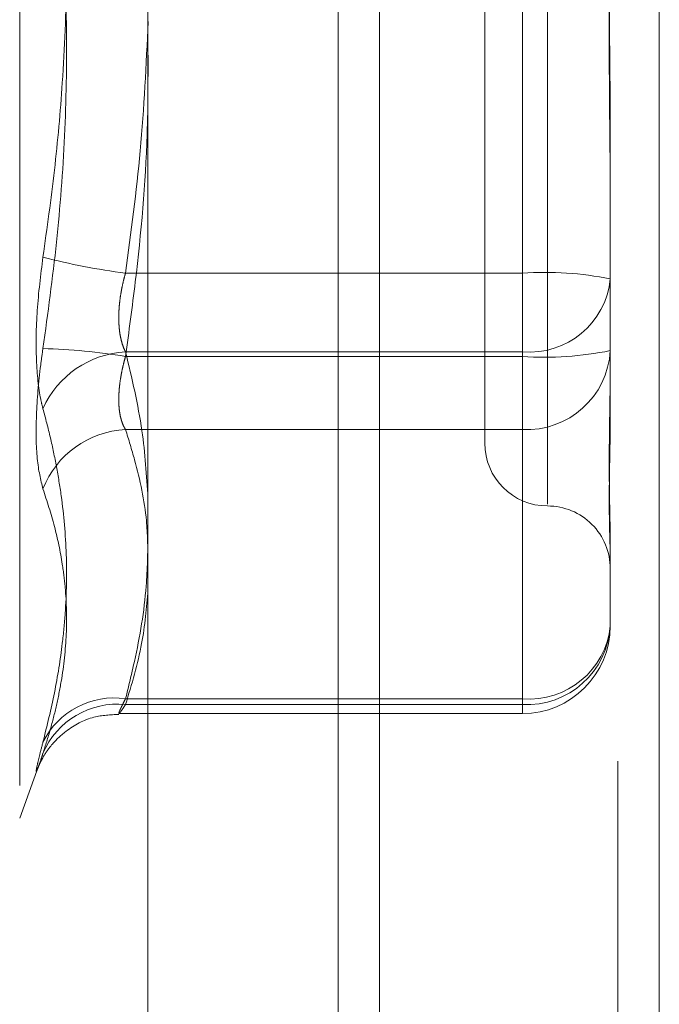
# Model space of a CAD drawing. Units: inches. Extents: x 0 to 23.4, y 0 to 16.5.
# Drawn here: x 11.1 to 11.1, y 9.8 to 9.9 of the extents above; entities that cross this region are included whole.
import ezdxf

# ---------------------------------------------------------------- set-up
doc = ezdxf.new("R2010")
doc.units = ezdxf.units.IN
doc.header["$MEASUREMENT"] = 0
doc.linetypes.add('HIDDEN', pattern=[0.07500000000000001, 0.05, -0.025])

msp = doc.modelspace()

# ---------------------------------------------------------------- linework, layer by layer
at = {"color": 7, "linetype": 'Continuous', "lineweight": 15}
for p, q in [((11.1182414856, 10.3300896016), (11.1182414856, 5.5599696016)), ((11.1357814856, 10.3300896016), (11.1357814856, 5.5599696016)), ((11.1037129431, 10.3147611745), (11.1037129431, 5.5752980288))]:
    msp.add_line(p, q, dxfattribs=at)
at = {"color": 7, "linetype": 'HIDDEN', "lineweight": 0}
for p, q in [((11.1331814856, 5.5599696016), (11.1331814856, 10.3300896016)), ((11.1357814856, 10.3300896016), (11.1357814856, 5.5599696016)), ((11.1156414856, 5.7762796016), (11.1156414856, 10.1137796016)), ((11.0956673843, 9.9584339229), (11.0956673843, 9.8565052804)), ((11.1287713683, 9.9388960418), (11.1287713683, 9.8760822165)), ((11.1248343604, 9.9350286568), (11.1248343604, 9.8799105465)), ((11.1271965651, 9.8905810416), (11.1271965651, 9.9295907785)), ((11.1271965651, 9.9243581617), (11.1271965651, 9.8853484248)), ((11.1327083762, 9.8992966558), (11.1327083762, 9.8902147584)), ((11.1023056587, 9.8905810416), (11.1271965651, 9.8905810416)), ((11.1271965651, 9.8905810416), (11.1271965651, 9.8856350833)), ((11.1327083762, 9.8902147584), (11.1327083762, 9.885149979)), ((11.1271965651, 9.8856350833), (11.1023056587, 9.8856350833)), ((11.1271965651, 9.8638801896), (11.1271965651, 9.8856350833)), ((11.1271965651, 9.8853484248), (11.1023056587, 9.8853484248)), ((11.1271965651, 9.8807687497), (11.1271965651, 9.8853484248)), ((11.1327083762, 9.885149979), (11.1327083762, 9.88169759)), ((11.1023056587, 9.8807687497), (11.1271965651, 9.8807687497)), ((11.1271965651, 9.8807687497), (11.1271965651, 9.8635139064)), ((11.1327083762, 9.8735246442), (11.1327083762, 9.8684598647)), ((11.1023056587, 9.8638801896), (11.1271965651, 9.8638801896)), ((11.1271965651, 9.8638801896), (11.1271965651, 9.8629594782)), ((11.1271965651, 9.8635139064), (11.1023056587, 9.8635139064)), ((11.1018889033, 9.8629480537), (11.1271965651, 9.8629480537)), ((11.0956673843, 9.8563923728), (11.0968555866, 9.8596569319))]:
    msp.add_line(p, q, dxfattribs=at)
at = {"color": 8, "linetype": 'Continuous', "lineweight": 15}
msp.add_line((11.1156414856, 10.1137796016), (11.1156414856, 9.3832704415), dxfattribs=at)
at = {"color": 7, "linetype": 'HIDDEN', "lineweight": 0}
for centre, radius, start, end in [((11.1070897662, 9.9291778761), 0.0388922012857899, 255.1563131, 262.934182658), ((11.1285684326, 9.8695709645), 0.0210548180008112, 78.6602219081, 93.7358641785), ((11.1276232233, 9.8907282575), 0.0051110136995336, 265.2114796553, 354.2338141352), ((11.0961543955, 9.8486806902), 0.0371801129266866, 80.4769145261, 88.5021687352), ((11.1026189868, 9.8796332083), 0.0060100480924614, 92.9884158073, 156.0535937475), ((11.1274649686, 9.8860138187), 0.00525193200729, 267.0705848418, 356.7350944467), ((11.1285684326, 9.9063585019), 0.0210548180003295, 266.2641358213, 281.3397780921), ((11.1025964982, 9.8749023266), 0.0058736281486618, 92.8382272817, 158.642065182), ((11.1287713683, 9.8799105465), 0.0039370078740166, 180.0000000001, 270), ((11.1287713683, 9.8720365308), 0.0039370078740149, 359.9999999999, 90), ((11.1276232233, 9.8689733639), 0.0051110136995415, 265.2114796554, 354.2338141358), ((11.1274649686, 9.8687589755), 0.0052519320072956, 267.0705848417, 356.7350944468), ((11.1271965651, 9.8684598647), 0.0055118110236219, 270, 0), ((11.101590717, 9.8589541323), 0.0049776683663986, 81.7420559819, 153.7534195135), ((11.1017748646, 9.8585007656), 0.0050411628798062, 83.9560104814, 157.2396796128)]:
    msp.add_arc(centre, radius, start, end, dxfattribs=at)
for points, knots in [([(11.09712625053225, 9.89158357232634), (11.09738086391085, 9.893397781064328), (11.09789049623225, 9.897029088326068), (11.09841264844883, 9.902876983552954), (11.09866898709174, 9.909122585643269), (11.098538203525, 9.915770423810683), (11.09804299375125, 9.922439863177065), (11.09743211099048, 9.92687199669649), (11.09712625053227, 9.929091103988682)], [0, 0, 0, 0, 0.1460701271536801, 0.2923729239911879, 0.4678607677314222, 0.6439417425223583, 0.821726608155828, 1, 1, 1, 1]), ([(11.09712625053231, 9.923355630952651), (11.0973808639109, 9.92154142221466), (11.0978904962323, 9.917910114952925), (11.09841264844889, 9.91206221972604), (11.09866898709173, 9.905816617635727), (11.09853820352505, 9.899168779468317), (11.09804299375125, 9.892499340101958), (11.09743211099049, 9.888067206582551), (11.09712625053229, 9.885848099290376)], [0, 0, 0, 0, 0.1460701271540529, 0.2923729239914126, 0.4678607677321057, 0.6439417425230441, 0.8217266081567983, 1, 1, 1, 1]), ([(11.13270837615841, 9.899296655802681), (11.13270837167926, 9.899327409842346), (11.1327082720557, 9.900011431006881), (11.13270156548938, 9.901351447767114), (11.13268317248149, 9.903321032300822), (11.13266340903918, 9.905295744519957), (11.13264656347666, 9.90744925298984), (11.1326397530957, 9.909598459609207), (11.13264505496805, 9.911740130836094), (11.13265854351474, 9.913699784407738), (11.13267760779629, 9.915654765397653), (11.13269880667841, 9.91777581685851), (11.13270824540278, 9.919268841919719), (11.13270837165514, 9.920112505393806), (11.13270837615842, 9.92014259788699)], [0, 0, 0, 0, 0.0044167420360999, 0.0982357135521964, 0.192142374189279, 0.28630924421013, 0.3805649735118943, 0.4999999541264709, 0.5938191100076587, 0.6877289020560529, 0.7819071526299299, 0.876173638794245, 0.9955832579636308, 1, 1, 1, 1]), ([(11.13270837615842, 9.91564254747629), (11.13270837167928, 9.915611793436621), (11.13270827205572, 9.914927772272076), (11.13270156548938, 9.913587755511863), (11.13268317248149, 9.91161817097814), (11.13266340903918, 9.909643458759003), (11.13264656347666, 9.90748995028911), (11.13263975309569, 9.905340743669749), (11.13264505496804, 9.903199072442865), (11.13265854351473, 9.901239418871237), (11.13267760779629, 9.899284437881304), (11.13269880667839, 9.897163386420461), (11.13270824540277, 9.895670361359215), (11.13270837165512, 9.894826697885161), (11.1327083761584, 9.894796605391988)], [0, 0, 0, 0, 0.0044167420369863, 0.0982357135524935, 0.1921423741893938, 0.2863092442110647, 0.3805649735133543, 0.4999999541276113, 0.5938191100082413, 0.6877289020557708, 0.7819071526305666, 0.8761736387951381, 0.9955832579648218, 0.9999999999999999, 0.9999999999999999, 0.9999999999999999, 0.9999999999999999]), ([(11.10372753590347, 9.906352677493325), (11.10360069705602, 9.90364947646544), (11.10335305894304, 9.898371790527511), (11.10264906895664, 9.893135388135368), (11.10230565867832, 9.890581041571357)], [0, 0, 0, 0, 0.5121943707301047, 1, 1, 1, 1]), ([(11.10230565867835, 9.885348424814712), (11.10251693387763, 9.88690663713563), (11.10314384432399, 9.89153027296699), (11.10372711152478, 9.898017539283053), (11.10371678728734, 9.902947839244936), (11.10371294308758, 9.90478362208296)], [0, 0, 0, 0, 0.2418773363813202, 0.7177152332014308, 1, 1, 1, 1]), ([(11.09712625053225, 9.89158357232634), (11.09698534337276, 9.89045693083591), (11.09670342218309, 9.888202793356566), (11.09667341043911, 9.885058437706444), (11.0968717083256, 9.883093090067828), (11.09707706589229, 9.882269769570373), (11.09712625053226, 9.882072578286415)], [0, 0, 0, 0, 0.3031799493552986, 0.6065898448025817, 0.905775388969906, 1, 1, 1, 1]), ([(11.10230565867832, 9.890581041571357), (11.10226685420918, 9.890442151072444), (11.10218897434858, 9.890163400378656), (11.1020952459967, 9.889751035834326), (11.10201852051398, 9.889348485615784), (11.10195906886645, 9.888956013248142), (11.10191521432465, 9.888563752297637), (11.10188814879159, 9.888175884696919), (11.1018784866769, 9.887797138484773), (11.10188656581285, 9.887428500513662), (11.10191300106856, 9.887072011940361), (11.10195760523093, 9.886736271314543), (11.10201911882038, 9.88642469151028), (11.10209710963517, 9.886137750922755), (11.10219111238174, 9.885870544038573), (11.10226739048349, 9.885713747172097), (11.10230565867832, 9.885635083271216)], [0, 0, 0, 0, 0.0739556989683717, 0.1484277366549652, 0.2166699674629426, 0.2853546056255127, 0.3554675182661727, 0.426088512044578, 0.4965450403656943, 0.5675291358535057, 0.6401755400289001, 0.713391840060746, 0.78380364906643, 0.8547072621185683, 0.92710764067916, 1, 1, 1, 1]), ([(11.09712625053229, 9.877041461588224), (11.0969853433728, 9.877616400696738), (11.09670342218313, 9.878766714974923), (11.09667341043915, 9.881571788218425), (11.09687170832564, 9.884062369011717), (11.09707706589233, 9.885503046491507), (11.09712625053229, 9.885848099290376)], [0, 0, 0, 0, 0.303179949354644, 0.6065898447994679, 0.9057753889685861, 1, 1, 1, 1]), ([(11.10230565867832, 9.885635083271216), (11.10270054187036, 9.883989257453248), (11.10343148218906, 9.880942785807584), (11.10362429532068, 9.87787155076039), (11.10371294308759, 9.876459519711016)], [0, 0, 0, 0, 0.5402399921597739, 1, 1, 1, 1]), ([(11.10230565867835, 9.880768749687501), (11.1022668542092, 9.88083280434637), (11.10218897434858, 9.880961360876443), (11.10209524599675, 9.881186012400217), (11.10201852051395, 9.881429580971396), (11.10195906886649, 9.881692503080975), (11.10191521432462, 9.881981385401488), (11.10188814879167, 9.882294563323628), (11.10187848667687, 9.882628835349973), (11.10188656581291, 9.882983908029061), (11.10191300106852, 9.88335889693863), (11.10195760523101, 9.883745382675615), (11.10201911882035, 9.884137861484446), (11.10209710963523, 9.884534841041562), (11.10219111238171, 9.884939863421728), (11.1022673904835, 9.885211930598361), (11.10230565867835, 9.885348424814712)], [0, 0, 0, 0, 0.0739556989675767, 0.1484277366554887, 0.2166699674625754, 0.2853546056223834, 0.3554675182638396, 0.4260885120416321, 0.4965450403663872, 0.5675291358557628, 0.6401755400328749, 0.7133918400628038, 0.7838036490688641, 0.8547072621183353, 0.9271076406794058, 1, 1, 1, 1]), ([(11.13270837615841, 9.873524644156111), (11.13270837167927, 9.873537474899642), (11.13270827205571, 9.87382285204776), (11.13270156548938, 9.874400686820229), (11.13268317248149, 9.87530129994567), (11.13266340903918, 9.876256493757289), (11.13264656347666, 9.877355428763142), (11.13263975309569, 9.878517384823692), (11.13264505496804, 9.879740469667215), (11.13265854351473, 9.880912331739836), (11.13267760779628, 9.882134230997526), (11.13269880667838, 9.883517620121015), (11.13270824540276, 9.884537267191027), (11.13270837165512, 9.885128876957728), (11.13270837615839, 9.885149978988833)], [0, 0, 0, 0, 0.0044167420361208, 0.0982357135528383, 0.1921423741893757, 0.2863092442114396, 0.3805649735117001, 0.4999999541270307, 0.5938191100078969, 0.6877289020560988, 0.7819071526310337, 0.8761736387936913, 0.9955832579635941, 1, 1, 1, 1]), ([(11.09712625053227, 9.861155432275032), (11.09738101512604, 9.862189626226003), (11.09789074910744, 9.864258845470221), (11.09831455642641, 9.866951857850712), (11.09859536046747, 9.869849068727042), (11.09865334760661, 9.872944906199612), (11.09838480794223, 9.876008448448566), (11.0979855037837, 9.878440653889193), (11.09760498826295, 9.880260819883507), (11.09728603515772, 9.881467881561484), (11.09712625053226, 9.882072578286415)], [0, 0, 0, 0, 0.1461235071174972, 0.2923644763881891, 0.3804345588891175, 0.5568023126400931, 0.7335250440394325, 0.8220121610573753, 0.9108341642769299, 1, 1, 1, 1]), ([(11.13270837615842, 9.88169758999292), (11.13270837167928, 9.881679666696787), (11.13270827205572, 9.88128102268037), (11.13270156548939, 9.880518840692591), (11.13268317248149, 9.879449869284336), (11.13266340903919, 9.878430350876863), (11.13264656347667, 9.877375777412766), (11.1326397530957, 9.876388526853985), (11.13264505496805, 9.875469940470577), (11.13265854351475, 9.874682148971598), (11.1326776077963, 9.873949067239392), (11.13269880667841, 9.873211404901983), (11.13270824540278, 9.872738026910845), (11.13270837165514, 9.872485973203403), (11.13270837615841, 9.872476982741322)], [0, 0, 0, 0, 0.0044167420357044, 0.0982357135519366, 0.1921423741885473, 0.2863092442108281, 0.3805649735119068, 0.4999999541267735, 0.5938191100086958, 0.6877289020562228, 0.7819071526303292, 0.8761736387943663, 0.99558325796392, 1, 1, 1, 1]), ([(11.10371294308758, 9.872588975409341), (11.10370091077463, 9.873406981361029), (11.10367005457415, 9.875504712339445), (11.10308725780013, 9.878233732732891), (11.10250104387025, 9.880135042764943), (11.10230565867835, 9.880768749687501)], [0, 0, 0, 0, 0.2988151827851548, 0.7662949938879905, 1, 1, 1, 1]), ([(11.09712625053229, 9.877041461588224), (11.09738101508632, 9.876260761427519), (11.09789074897595, 9.874698733573744), (11.09831461052211, 9.87263580188602), (11.09859546495296, 9.870386660852263), (11.09865330968582, 9.867940912436731), (11.0983843060219, 9.86546098073859), (11.09798451721317, 9.863463329706295), (11.09760397414207, 9.861958198346851), (11.09728561171119, 9.860953828572958), (11.09712625053228, 9.860451075937295)], [0, 0, 0, 0, 0.1461235173452996, 0.2923644898169971, 0.3804827245001601, 0.556931817858282, 0.7337023334909749, 0.8223617059370242, 0.9110804378467676, 1, 1, 1, 1]), ([(11.10371294308759, 9.874087448971524), (11.10369649597028, 9.873040750669535), (11.10365517653957, 9.870411172662058), (11.1030714446028, 9.867006194095334), (11.10249650925475, 9.864659258203764), (11.10230565867834, 9.86388018961939)], [0, 0, 0, 0, 0.3064009835582867, 0.7697588563022011, 1, 1, 1, 1]), ([(11.10230565867834, 9.863513906446418), (11.10269204492006, 9.864789890123323), (11.10341636184816, 9.867181840139567), (11.10361859229739, 9.86959315867545), (11.10371294308759, 9.870718161414302)], [0, 0, 0, 0, 0.5334491390865808, 1, 1, 1, 1]), ([(11.10230565867834, 9.86388018961939), (11.10226685420919, 9.863805353779355), (11.10218897434856, 9.863655159615648), (11.10209524599672, 9.86346744659506), (11.10201852051397, 9.863308464947714), (11.10195906886645, 9.863178914689643), (11.10191521432464, 9.86307553605967), (11.10188814879163, 9.86300084638108), (11.10187848667689, 9.862956372195283), (11.10188656581287, 9.862942806903229), (11.10191300106855, 9.862961307239477), (11.10195760523097, 9.863012052350648), (11.10201911882037, 9.863092951355243), (11.10209710963519, 9.863202990324842), (11.10219111238173, 9.863340805820808), (11.1022673904835, 9.863456076130955), (11.10230565867834, 9.863513906446418)], [0, 0, 0, 0, 0.0739556989641337, 0.1484277366501063, 0.2166699674627557, 0.2853546056225802, 0.3554675182663413, 0.4260885120436926, 0.496545040364069, 0.5675291358533491, 0.640175540028329, 0.7133918400612633, 0.7838036490695041, 0.8547072621166516, 0.9271076406789169, 1, 1, 1, 1]), ([(11.09687526913265, 9.859715547412103), (11.09685741965053, 9.859664823660038), (11.09682288565627, 9.85956668670844), (11.09685174129215, 9.859647093682401), (11.09694281386844, 9.859855627208816), (11.09716173505539, 9.860285447034588), (11.09766547233077, 9.861039140396816), (11.09868551725458, 9.862015492859546), (11.1001703381713, 9.862822015420663), (11.1013642825713, 9.86287547237919), (11.10189456934234, 9.862899215124601)], [0, 0, 0, 0, 0.0849603157624248, 0.1643755845364991, 0.2209941575193116, 0.2797665365737988, 0.396801805718169, 0.5612611605278972, 0.8051354799167197, 1, 1, 1, 1]), ([(11.09712625053227, 9.861155432275032), (11.09705008671001, 9.86086262514941), (11.09689559522908, 9.86026869216236), (11.09675764395012, 9.859681799621683), (11.09669210226573, 9.859341215560926), (11.09670780512939, 9.859283916688618), (11.09680297211706, 9.859504803884658), (11.09694816371898, 9.859915637878737), (11.09707699455519, 9.860302982295439), (11.09712625053228, 9.860451075937295)], [0, 0, 0, 0, 0.1495103293175512, 0.3032682906813388, 0.4528101939425115, 0.6068134906935456, 0.7543444163129884, 0.9060783414914632, 1, 1, 1, 1])]:
    msp.add_open_spline(points, degree=3, knots=knots, dxfattribs=at)

doc.saveas('drawing.dxf')
